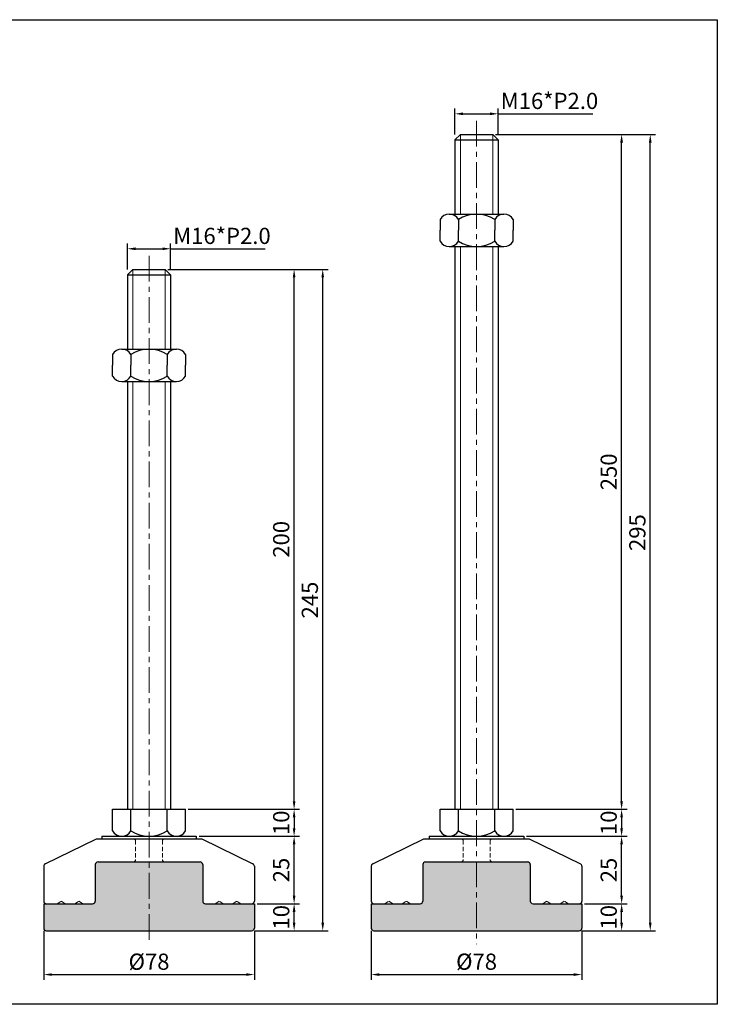
# Model space of a CAD drawing. Units: millimetres. Extents: x 6702 to 7701, y -4856 to -4492.
# Drawn here: x 7442 to 7701, y -4856 to -4492 of the extents above; entities that cross this region are included whole.
import ezdxf

# ---------------------------------------------------------------- set-up
doc = ezdxf.new("R2010")
doc.units = ezdxf.units.MM
doc.header["$LTSCALE"] = 0.5
doc.header["$PDMODE"] = 3
doc.linetypes.add('CENTERX2', pattern=[101.6, 63.5, -12.7, 12.7, -12.7])
doc.linetypes.add('HIDDEN2', pattern=[4.7625, 3.175, -1.5875])
for name, color, linetype, lineweight in [('숨은선', 2, 'HIDDEN2', 15), ('외형선', 3, 'Continuous', 30), ('중심선', 1, 'CENTERX2', 15), ('치수선', 1, 'Continuous', 15)]:
    doc.layers.add(name, color=color, linetype=linetype, lineweight=lineweight)
doc.styles.get("Standard").update_dxf_attribs({"font": 'isocp.shx', "bigfont": 'whgtxt.shx'})
doc.dimstyles.new('김형준', dxfattribs={"dimtxt": 6, "dimasz": 3, "dimexe": 2, "dimexo": 1, "dimgap": 1, "dimtad": 1, "dimdsep": 46, "dimtxsty": 'Standard', "dimcen": 0, "dimclrd": 1, "dimclre": 1, "dimclrt": 2, "dimadec": 0, "dimazin": 0, "dimtfac": 1, "dimtmove": 0, "dimatfit": 3, "dimfxl": 0, "dimarcsym": 0})

# ---------------------------------------------------------------- blocks, each defined once
blk = doc.blocks.new('*D95')
at = {"layer": 'Defpoints', "color": 0}
for p in [(7498.3, -4576.4), (7482.3, -4585.03), (7498.3, -4585.03)]:
    blk.add_point(p, dxfattribs=at)
at = {"layer": '치수선', "color": 1, "lineweight": -2}
for p, q in [((7482.3, -4584.03), (7482.3, -4574.4)), ((7485.3, -4576.4), (7495.3, -4576.4)), ((7498.3, -4584.03), (7498.3, -4574.4)), ((7498.3, -4576.4), (7533.3, -4576.4))]:
    blk.add_line(p, q, dxfattribs=at)
at = {"layer": '치수선', "color": 1}
for points in [[(7485.3, -4575.9), (7485.3, -4576.9), (7482.3, -4576.4)], [(7495.3, -4575.9), (7495.3, -4576.9), (7498.3, -4576.4)]]:
    blk.add_solid(points, dxfattribs=at)
at = {"layer": '치수선', "color": 2, "insert": (7517.3, -4572.4), "char_height": 6, "attachment_point": 5}
blk.add_mtext('M16*P2.0', dxfattribs=at)
blk = doc.blocks.new('*D211')
at = {"layer": 'Defpoints', "color": 0}
for p in [(7503.8, -4784.03), (7507.8, -4794.03), (7544.02, -4794.03)]:
    blk.add_point(p, dxfattribs=at)
at = {"layer": '치수선', "color": 1, "lineweight": -2}
for p, q in [((7504.8, -4784.03), (7546.02, -4784.03)), ((7544.02, -4787.03), (7544.02, -4791.03)), ((7508.8, -4794.03), (7546.02, -4794.03))]:
    blk.add_line(p, q, dxfattribs=at)
at = {"layer": '치수선', "color": 1}
for points in [[(7543.52, -4787.03), (7544.52, -4787.03), (7544.02, -4784.03)], [(7543.52, -4791.03), (7544.52, -4791.03), (7544.02, -4794.03)]]:
    blk.add_solid(points, dxfattribs=at)
at = {"layer": '치수선', "color": 2, "insert": (7540.02, -4789.03), "char_height": 6, "attachment_point": 5, "rotation": 90}
blk.add_mtext('10', dxfattribs=at)
blk = doc.blocks.new('*D212')
at = {"layer": 'Defpoints', "color": 0}
for p in [(7496.3, -4584.03), (7544.02, -4584.03), (7503.8, -4784.03)]:
    blk.add_point(p, dxfattribs=at)
at = {"layer": '치수선', "color": 1, "lineweight": -2}
for p, q in [((7497.3, -4584.03), (7546.02, -4584.03)), ((7544.02, -4781.03), (7544.02, -4587.03)), ((7504.8, -4784.03), (7546.02, -4784.03))]:
    blk.add_line(p, q, dxfattribs=at)
at = {"layer": '치수선', "color": 1}
for points in [[(7543.52, -4587.03), (7544.52, -4587.03), (7544.02, -4584.03)], [(7543.52, -4781.03), (7544.52, -4781.03), (7544.02, -4784.03)]]:
    blk.add_solid(points, dxfattribs=at)
at = {"layer": '치수선', "color": 2, "insert": (7540.01, -4684.03), "char_height": 6, "attachment_point": 5, "rotation": 90}
blk.add_mtext('200', dxfattribs=at)
blk = doc.blocks.new('*D96')
at = {"layer": 'Defpoints', "color": 0}
for p in [(7496.3, -4584.03), (7554.62, -4584.03), (7528.3, -4829.03)]:
    blk.add_point(p, dxfattribs=at)
at = {"layer": '치수선', "color": 1, "lineweight": -2}
for p, q in [((7497.3, -4584.03), (7556.62, -4584.03)), ((7554.62, -4826.03), (7554.62, -4587.03)), ((7529.3, -4829.03), (7556.62, -4829.03))]:
    blk.add_line(p, q, dxfattribs=at)
at = {"layer": '치수선', "color": 1}
for points in [[(7554.12, -4587.03), (7555.12, -4587.03), (7554.62, -4584.03)], [(7554.12, -4826.03), (7555.12, -4826.03), (7554.62, -4829.03)]]:
    blk.add_solid(points, dxfattribs=at)
at = {"layer": '치수선', "color": 2, "insert": (7550.62, -4706.53), "char_height": 6, "attachment_point": 5, "rotation": 90}
blk.add_mtext('245', dxfattribs=at)
blk = doc.blocks.new('*D97')
at = {"layer": 'Defpoints', "color": 0}
for p in [(7619.58, -4526.4), (7603.58, -4535.03), (7619.58, -4535.03)]:
    blk.add_point(p, dxfattribs=at)
at = {"layer": '치수선', "color": 1, "lineweight": -2}
for p, q in [((7603.58, -4534.03), (7603.58, -4524.4)), ((7619.58, -4534.03), (7619.58, -4524.4)), ((7606.58, -4526.4), (7616.58, -4526.4)), ((7619.58, -4526.4), (7654.59, -4526.4))]:
    blk.add_line(p, q, dxfattribs=at)
at = {"layer": '치수선', "color": 1}
for points in [[(7606.58, -4525.9), (7606.58, -4526.9), (7603.58, -4526.4)], [(7616.58, -4525.9), (7616.58, -4526.9), (7619.58, -4526.4)]]:
    blk.add_solid(points, dxfattribs=at)
at = {"layer": '치수선', "color": 2, "insert": (7638.58, -4522.4), "char_height": 6, "attachment_point": 5}
blk.add_mtext('M16*P2.0', dxfattribs=at)
blk = doc.blocks.new('*D213')
at = {"layer": 'Defpoints', "color": 0}
for p in [(7625.08, -4784.03), (7629.08, -4794.03), (7665.3, -4794.03)]:
    blk.add_point(p, dxfattribs=at)
at = {"layer": '치수선', "color": 1, "lineweight": -2}
for p, q in [((7626.08, -4784.03), (7667.3, -4784.03)), ((7665.3, -4787.03), (7665.3, -4791.03)), ((7630.08, -4794.03), (7667.3, -4794.03))]:
    blk.add_line(p, q, dxfattribs=at)
at = {"layer": '치수선', "color": 1}
for points in [[(7664.8, -4787.03), (7665.8, -4787.03), (7665.3, -4784.03)], [(7664.8, -4791.03), (7665.8, -4791.03), (7665.3, -4794.03)]]:
    blk.add_solid(points, dxfattribs=at)
at = {"layer": '치수선', "color": 2, "insert": (7661.3, -4789.03), "char_height": 6, "attachment_point": 5, "rotation": 90}
blk.add_mtext('10', dxfattribs=at)
blk = doc.blocks.new('*D214')
at = {"layer": 'Defpoints', "color": 0}
for p in [(7617.58, -4534.03), (7665.3, -4534.03), (7625.08, -4784.03)]:
    blk.add_point(p, dxfattribs=at)
at = {"layer": '치수선', "color": 1, "lineweight": -2}
for p, q in [((7618.58, -4534.03), (7667.3, -4534.03)), ((7665.3, -4781.03), (7665.3, -4537.03)), ((7626.08, -4784.03), (7667.3, -4784.03))]:
    blk.add_line(p, q, dxfattribs=at)
at = {"layer": '치수선', "color": 1}
for points in [[(7664.8, -4537.03), (7665.8, -4537.03), (7665.3, -4534.03)], [(7664.8, -4781.03), (7665.8, -4781.03), (7665.3, -4784.03)]]:
    blk.add_solid(points, dxfattribs=at)
at = {"layer": '치수선', "color": 2, "insert": (7661.3, -4659.03), "char_height": 6, "attachment_point": 5, "rotation": 90}
blk.add_mtext('250', dxfattribs=at)
blk = doc.blocks.new('*D98')
at = {"layer": 'Defpoints', "color": 0}
for p in [(7617.58, -4534.03), (7675.9, -4534.03), (7649.58, -4829.03)]:
    blk.add_point(p, dxfattribs=at)
at = {"layer": '치수선', "color": 1, "lineweight": -2}
for p, q in [((7618.58, -4534.03), (7677.9, -4534.03)), ((7675.9, -4826.03), (7675.9, -4537.03)), ((7650.58, -4829.03), (7677.9, -4829.03))]:
    blk.add_line(p, q, dxfattribs=at)
at = {"layer": '치수선', "color": 1}
for points in [[(7675.4, -4537.03), (7676.4, -4537.03), (7675.9, -4534.03)], [(7675.4, -4826.03), (7676.4, -4826.03), (7675.9, -4829.03)]]:
    blk.add_solid(points, dxfattribs=at)
at = {"layer": '치수선', "color": 2, "insert": (7671.9, -4681.53), "char_height": 6, "attachment_point": 5, "rotation": 90}
blk.add_mtext('295', dxfattribs=at)
blk = doc.blocks.new('*D313')
at = {"layer": 'Defpoints', "color": 0}
for p in [(7507.8, -4794.03), (7544.02, -4794.03), (7529.3, -4819.03)]:
    blk.add_point(p, dxfattribs=at)
at = {"layer": '치수선', "color": 1, "lineweight": -2}
for p, q in [((7508.8, -4794.03), (7546.02, -4794.03)), ((7544.02, -4816.03), (7544.02, -4797.03)), ((7530.3, -4819.03), (7546.02, -4819.03))]:
    blk.add_line(p, q, dxfattribs=at)
at = {"layer": '치수선', "color": 1}
for points in [[(7543.52, -4797.03), (7544.52, -4797.03), (7544.02, -4794.03)], [(7543.52, -4816.03), (7544.52, -4816.03), (7544.02, -4819.03)]]:
    blk.add_solid(points, dxfattribs=at)
at = {"layer": '치수선', "color": 2, "insert": (7540.01, -4806.53), "char_height": 6, "attachment_point": 5, "rotation": 90}
blk.add_mtext('25', dxfattribs=at)
blk = doc.blocks.new('*D311')
at = {"layer": 'Defpoints', "color": 0}
for p in [(7529.3, -4819.03), (7544.02, -4819.03), (7528.3, -4829.03)]:
    blk.add_point(p, dxfattribs=at)
at = {"layer": '치수선', "color": 1, "lineweight": -2}
for p, q in [((7530.3, -4819.03), (7546.02, -4819.03)), ((7544.02, -4826.03), (7544.02, -4822.03)), ((7529.3, -4829.03), (7546.02, -4829.03))]:
    blk.add_line(p, q, dxfattribs=at)
at = {"layer": '치수선', "color": 1}
for points in [[(7543.52, -4822.03), (7544.52, -4822.03), (7544.02, -4819.03)], [(7543.52, -4826.03), (7544.52, -4826.03), (7544.02, -4829.03)]]:
    blk.add_solid(points, dxfattribs=at)
at = {"layer": '치수선', "color": 2, "insert": (7540.02, -4824.03), "char_height": 6, "attachment_point": 5, "rotation": 90}
blk.add_mtext('10', dxfattribs=at)
blk = doc.blocks.new('*D312')
at = {"layer": 'Defpoints', "color": 0}
for p in [(7451.3, -4828.03), (7529.3, -4828.03), (7529.3, -4845.26)]:
    blk.add_point(p, dxfattribs=at)
at = {"layer": '치수선', "color": 1, "lineweight": -2}
for p, q in [((7451.3, -4829.03), (7451.3, -4847.26)), ((7529.3, -4829.03), (7529.3, -4847.26)), ((7454.3, -4845.26), (7526.3, -4845.26))]:
    blk.add_line(p, q, dxfattribs=at)
at = {"layer": '치수선', "color": 1}
for points in [[(7454.3, -4844.76), (7454.3, -4845.76), (7451.3, -4845.26)], [(7526.3, -4844.76), (7526.3, -4845.76), (7529.3, -4845.26)]]:
    blk.add_solid(points, dxfattribs=at)
at = {"layer": '치수선', "color": 2, "insert": (7490.3, -4841.26), "char_height": 6, "attachment_point": 5}
blk.add_mtext('%%C78', dxfattribs=at)
blk = doc.blocks.new('*D316')
at = {"layer": 'Defpoints', "color": 0}
for p in [(7629.08, -4794.03), (7665.3, -4794.03), (7650.58, -4819.03)]:
    blk.add_point(p, dxfattribs=at)
at = {"layer": '치수선', "color": 1, "lineweight": -2}
for p, q in [((7630.08, -4794.03), (7667.3, -4794.03)), ((7665.3, -4816.03), (7665.3, -4797.03)), ((7651.58, -4819.03), (7667.3, -4819.03))]:
    blk.add_line(p, q, dxfattribs=at)
at = {"layer": '치수선', "color": 1}
for points in [[(7664.8, -4797.03), (7665.8, -4797.03), (7665.3, -4794.03)], [(7664.8, -4816.03), (7665.8, -4816.03), (7665.3, -4819.03)]]:
    blk.add_solid(points, dxfattribs=at)
at = {"layer": '치수선', "color": 2, "insert": (7661.3, -4806.53), "char_height": 6, "attachment_point": 5, "rotation": 90}
blk.add_mtext('25', dxfattribs=at)
blk = doc.blocks.new('*D314')
at = {"layer": 'Defpoints', "color": 0}
for p in [(7650.58, -4819.03), (7665.3, -4819.03), (7649.58, -4829.03)]:
    blk.add_point(p, dxfattribs=at)
at = {"layer": '치수선', "color": 1, "lineweight": -2}
for p, q in [((7651.58, -4819.03), (7667.3, -4819.03)), ((7665.3, -4826.03), (7665.3, -4822.03)), ((7650.58, -4829.03), (7667.3, -4829.03))]:
    blk.add_line(p, q, dxfattribs=at)
at = {"layer": '치수선', "color": 1}
for points in [[(7664.8, -4822.03), (7665.8, -4822.03), (7665.3, -4819.03)], [(7664.8, -4826.03), (7665.8, -4826.03), (7665.3, -4829.03)]]:
    blk.add_solid(points, dxfattribs=at)
at = {"layer": '치수선', "color": 2, "insert": (7661.3, -4824.03), "char_height": 6, "attachment_point": 5, "rotation": 90}
blk.add_mtext('10', dxfattribs=at)
blk = doc.blocks.new('*D315')
at = {"layer": 'Defpoints', "color": 0}
for p in [(7572.58, -4828.03), (7650.58, -4828.03), (7650.58, -4845.26)]:
    blk.add_point(p, dxfattribs=at)
at = {"layer": '치수선', "color": 1, "lineweight": -2}
for p, q in [((7572.58, -4829.03), (7572.58, -4847.26)), ((7650.58, -4829.03), (7650.58, -4847.26)), ((7575.58, -4845.26), (7647.58, -4845.26))]:
    blk.add_line(p, q, dxfattribs=at)
at = {"layer": '치수선', "color": 1}
for points in [[(7575.58, -4844.76), (7575.58, -4845.76), (7572.58, -4845.26)], [(7647.58, -4844.76), (7647.58, -4845.76), (7650.58, -4845.26)]]:
    blk.add_solid(points, dxfattribs=at)
at = {"layer": '치수선', "color": 2, "insert": (7611.58, -4841.26), "char_height": 6, "attachment_point": 5}
blk.add_mtext('%%C78', dxfattribs=at)

msp = doc.modelspace()

# ---------------------------------------------------------------- hatches: boundary and pattern name
at = {"layer": '치수선'}
h = msp.add_hatch(color=0, dxfattribs=at)
h.dxf.hatch_style = 1
h.paths.add_polyline_path([(7490.3, -4803.528), (7471.4, -4803.528, 0.4142136), (7470.4, -4804.528), (7470.4, -4818.028, -0.4142136), (7469.4, -4819.028), (7451.3, -4819.028), (7451.3, -4828.028, 0.4142136), (7452.3, -4829.028), (7490.3, -4829.028)])
h.paths.add_polyline_path([(7529.3, -4819.028), (7511.2, -4819.028, -0.4142136), (7510.2, -4818.028), (7510.2, -4804.528, 0.4142136), (7509.2, -4803.528), (7490.3, -4803.528), (7490.3, -4829.028), (7528.3, -4829.028, 0.4142136), (7529.3, -4828.028)])
h = msp.add_hatch(color=0, dxfattribs=at)
h.dxf.hatch_style = 1
h.paths.add_polyline_path([(7611.582, -4803.528), (7592.682, -4803.528, 0.4142136), (7591.682, -4804.528), (7591.682, -4818.028, -0.4142136), (7590.682, -4819.028), (7572.582, -4819.028), (7572.582, -4828.028, 0.4142136), (7573.582, -4829.028), (7611.582, -4829.028)])
h.paths.add_polyline_path([(7650.582, -4819.028), (7632.482, -4819.028, -0.4142136), (7631.482, -4818.028), (7631.482, -4804.528, 0.4142136), (7630.482, -4803.528), (7611.582, -4803.528), (7611.582, -4829.028), (7649.582, -4829.028, 0.4142136), (7650.582, -4828.028)])

# ---------------------------------------------------------------- linework, layer by layer
at = {"layer": '숨은선'}
for p, q in [((7485.3, -4795.528), (7484.8, -4795.028)), ((7485.3, -4795.528), (7485.3, -4803.028)), ((7495.3, -4795.528), (7495.8, -4795.028)), ((7495.3, -4795.528), (7495.3, -4803.028)), ((7606.582, -4795.528), (7606.082, -4795.028)), ((7606.582, -4795.528), (7606.582, -4803.028)), ((7616.582, -4795.528), (7617.082, -4795.028)), ((7616.582, -4795.528), (7616.582, -4803.028)), ((7484.8, -4803.528), (7485.3, -4803.028)), ((7495.8, -4803.528), (7495.3, -4803.028)), ((7606.082, -4803.528), (7606.582, -4803.028)), ((7617.082, -4803.528), (7616.582, -4803.028)), ((7456.3, -4819.028), (7457.8, -4818.028)), ((7457.8, -4818.028), (7459.3, -4819.028)), ((7462.8, -4819.028), (7464.3, -4818.028)), ((7464.3, -4818.028), (7465.8, -4819.028)), ((7516.3, -4818.028), (7514.8, -4819.028)), ((7517.8, -4819.028), (7516.3, -4818.028)), ((7522.8, -4818.028), (7521.3, -4819.028)), ((7524.3, -4819.028), (7522.8, -4818.028)), ((7577.582, -4819.028), (7579.082, -4818.028)), ((7579.082, -4818.028), (7580.582, -4819.028)), ((7584.082, -4819.028), (7585.582, -4818.028)), ((7585.582, -4818.028), (7587.082, -4819.028)), ((7637.582, -4818.028), (7636.082, -4819.028)), ((7639.082, -4819.028), (7637.582, -4818.028)), ((7644.082, -4818.028), (7642.582, -4819.028)), ((7645.582, -4819.028), (7644.082, -4818.028))]:
    msp.add_line(p, q, dxfattribs=at)
at = {"layer": '외형선'}
for p, q in [((7605.582, -4534.028), (7603.582, -4536.028)), ((7603.582, -4536.028), (7603.582, -4563.557)), ((7603.582, -4536.028), (7619.582, -4536.028)), ((7605.582, -4534.028), (7617.582, -4534.028)), ((7617.582, -4534.028), (7619.582, -4536.028)), ((7619.582, -4536.028), (7619.582, -4563.557)), ((7598.082, -4565.557), (7598.082, -4569.557)), ((7601.457, -4563.557), (7621.707, -4563.557)), ((7604.832, -4565.557), (7604.832, -4569.557)), ((7618.332, -4565.557), (7618.332, -4569.557)), ((7625.082, -4565.557), (7625.082, -4569.557)), ((7598.082, -4573.557), (7598.082, -4569.557)), ((7604.832, -4573.557), (7604.832, -4569.557)), ((7618.332, -4573.557), (7618.332, -4569.557)), ((7625.082, -4573.557), (7625.082, -4569.557)), ((7601.457, -4575.557), (7621.707, -4575.557)), ((7603.582, -4575.557), (7603.582, -4784.028)), ((7619.582, -4575.557), (7619.582, -4784.028)), ((7484.3, -4584.028), (7482.3, -4586.028)), ((7484.3, -4584.028), (7496.3, -4584.028)), ((7496.3, -4584.028), (7498.3, -4586.028)), ((7482.3, -4586.028), (7482.3, -4613.557)), ((7482.3, -4586.028), (7498.3, -4586.028)), ((7498.3, -4586.028), (7498.3, -4613.557)), ((7480.175, -4613.557), (7500.425, -4613.557)), ((7476.8, -4615.557), (7476.8, -4619.557)), ((7483.55, -4615.557), (7483.55, -4619.557)), ((7497.05, -4615.557), (7497.05, -4619.557)), ((7503.8, -4615.557), (7503.8, -4619.557)), ((7476.8, -4623.557), (7476.8, -4619.557)), ((7483.55, -4623.557), (7483.55, -4619.557)), ((7497.05, -4623.557), (7497.05, -4619.557)), ((7503.8, -4623.557), (7503.8, -4619.557)), ((7480.175, -4625.557), (7500.425, -4625.557)), ((7482.3, -4625.557), (7482.3, -4784.028)), ((7498.3, -4625.557), (7498.3, -4784.028)), ((7476.8, -4792.028), (7476.8, -4784.028)), ((7476.8, -4784.028), (7503.8, -4784.028)), ((7483.55, -4792.028), (7483.55, -4784.028)), ((7497.05, -4792.028), (7497.05, -4784.028)), ((7503.8, -4792.028), (7503.8, -4784.028)), ((7598.082, -4792.028), (7598.082, -4784.028)), ((7598.082, -4784.028), (7625.082, -4784.028)), ((7604.832, -4792.028), (7604.832, -4784.028)), ((7618.332, -4792.028), (7618.332, -4784.028)), ((7625.082, -4792.028), (7625.082, -4784.028)), ((7451.862, -4804.255), (7470.8, -4795.028)), ((7470.8, -4795.028), (7509.8, -4795.028)), ((7472.8, -4794.028), (7507.8, -4794.028)), ((7472.8, -4794.028), (7472.8, -4795.028)), ((7480.175, -4794.028), (7500.425, -4794.028)), ((7507.8, -4794.028), (7507.8, -4795.028)), ((7509.8, -4795.028), (7528.738, -4804.255)), ((7573.144, -4804.255), (7592.082, -4795.028)), ((7592.082, -4795.028), (7631.082, -4795.028)), ((7594.082, -4794.028), (7629.082, -4794.028)), ((7594.082, -4794.028), (7594.082, -4795.028)), ((7601.457, -4794.028), (7621.707, -4794.028)), ((7629.082, -4794.028), (7629.082, -4795.028)), ((7631.082, -4795.028), (7650.02, -4804.255)), ((7471.4, -4803.528), (7509.2, -4803.528)), ((7592.682, -4803.528), (7630.482, -4803.528)), ((7451.3, -4805.154), (7451.3, -4818.028)), ((7470.4, -4804.528), (7470.4, -4818.028)), ((7510.2, -4804.528), (7510.2, -4818.028)), ((7529.3, -4805.154), (7529.3, -4818.028)), ((7572.582, -4805.154), (7572.582, -4818.028)), ((7591.682, -4804.528), (7591.682, -4818.028)), ((7631.482, -4804.528), (7631.482, -4818.028)), ((7650.582, -4805.154), (7650.582, -4818.028)), ((7451.3, -4819.028), (7469.4, -4819.028)), ((7451.3, -4819.028), (7451.3, -4828.028)), ((7511.2, -4819.028), (7529.3, -4819.028)), ((7529.3, -4819.028), (7529.3, -4828.028)), ((7572.582, -4819.028), (7590.682, -4819.028)), ((7572.582, -4819.028), (7572.582, -4828.028)), ((7632.482, -4819.028), (7650.582, -4819.028)), ((7650.582, -4819.028), (7650.582, -4828.028)), ((7452.3, -4829.028), (7528.3, -4829.028)), ((7573.582, -4829.028), (7649.582, -4829.028))]:
    msp.add_line(p, q, dxfattribs=at)
msp.add_lwpolyline([(6702.256, -4491.538), (7700.729, -4491.538), (7700.729, -4856.275), (6702.256, -4856.275)], close=True, dxfattribs=at)
for centre, radius, start, end in [((7601.457, -4567.404), 3.848, 28.69866, 151.30134), ((7611.582, -4575.947), 12.391, 56.99128, 123.00872), ((7621.707, -4567.404), 3.848, 28.69866, 151.30134), ((7601.457, -4571.709), 3.848, 208.69866, 331.30134), ((7611.582, -4563.166), 12.391, 236.99128, 303.00872), ((7621.707, -4571.709), 3.848, 208.69866, 331.30134), ((7480.175, -4617.404), 3.848, 28.69866, 151.30134), ((7490.3, -4625.947), 12.391, 56.99128, 123.00872), ((7500.425, -4617.404), 3.848, 28.69866, 151.30134), ((7480.175, -4621.709), 3.848, 208.69866, 331.30134), ((7490.3, -4613.166), 12.391, 236.99128, 303.00872), ((7500.425, -4621.709), 3.848, 208.69866, 331.30134), ((7480.175, -4790.181), 3.848, 208.69866, 331.30134), ((7490.3, -4781.638), 12.391, 236.99128, 303.00872), ((7500.425, -4790.181), 3.848, 208.69866, 331.30134), ((7601.457, -4790.181), 3.848, 208.69866, 331.30134), ((7611.582, -4781.638), 12.391, 236.99128, 303.00872), ((7621.707, -4790.181), 3.848, 208.69866, 331.30134), ((7471.4, -4804.528), 1, 90, 180), ((7509.2, -4804.528), 1, 0, 90), ((7592.682, -4804.528), 1, 90, 180), ((7630.482, -4804.528), 1, 0, 90), ((7452.3, -4805.154), 1, 115.97439, 180), ((7528.3, -4805.154), 1, 0, 64.02561), ((7573.582, -4805.154), 1, 115.97439, 180), ((7649.582, -4805.154), 1, 0, 64.02561), ((7452.3, -4818.028), 1, 180, 270), ((7469.4, -4818.028), 1, 270, 0), ((7511.2, -4818.028), 1, 180, 270), ((7528.3, -4818.028), 1, 270, 0), ((7573.582, -4818.028), 1, 180, 270), ((7590.682, -4818.028), 1, 270, 0), ((7632.482, -4818.028), 1, 180, 270), ((7649.582, -4818.028), 1, 270, 0), ((7452.3, -4828.028), 1, 180, 270), ((7528.3, -4828.028), 1, 270, 0), ((7573.582, -4828.028), 1, 180, 270), ((7649.582, -4828.028), 1, 270, 0)]:
    msp.add_arc(centre, radius, start, end, dxfattribs=at)
at = {"layer": '중심선', "ltscale": 0.3}
for p, q in [((7611.582, -4529.028), (7611.582, -4834.028)), ((7490.3, -4579.028), (7490.3, -4834.028))]:
    msp.add_line(p, q, dxfattribs=at)
at = {"layer": '치수선'}
for p, q in [((7605.582, -4534.028), (7605.582, -4563.557)), ((7617.582, -4534.028), (7617.582, -4563.557)), ((7605.582, -4575.557), (7605.582, -4784.028)), ((7617.582, -4575.557), (7617.582, -4784.028)), ((7484.3, -4584.028), (7484.3, -4613.557)), ((7496.3, -4584.028), (7496.3, -4613.557)), ((7484.3, -4625.557), (7484.3, -4784.028)), ((7496.3, -4625.557), (7496.3, -4784.028))]:
    msp.add_line(p, q, dxfattribs=at)

# ---------------------------------------------------------------- dimensions: what is measured, and where the dimension line sits
for base, p1, p2, text, picture, middle in [((7619.582, -4526.397), (7603.582, -4535.028), (7619.582, -4535.028), 'M<>*P2.0', '*D97', (7638.584, -4522.396)), ((7498.3, -4576.397), (7482.3, -4585.028), (7498.3, -4585.028), 'M<>*P2.0', '*D95', (7517.302, -4572.396)), ((7529.3, -4845.259), (7451.3, -4828.028), (7529.3, -4828.028), '%%C<>', '*D312', (7490.3, -4841.259)), ((7650.582, -4845.259), (7572.582, -4828.028), (7650.582, -4828.028), '%%C<>', '*D315', (7611.582, -4841.259))]:
    dim = msp.add_linear_dim(base=base, p1=p1, p2=p2, text=text, dimstyle='김형준', dxfattribs=at)
    dim.commit()
    dim.dimension.update_dxf_attribs({"geometry": picture, "text_midpoint": middle})
for base, p1, p2, picture, middle in [((7665.297, -4534.028), (7625.082, -4784.028), (7617.582, -4534.028), '*D214', (7661.297, -4659.028)), ((7675.902, -4534.028), (7649.582, -4829.028), (7617.582, -4534.028), '*D98', (7671.901, -4681.528)), ((7544.015, -4584.028), (7503.8, -4784.028), (7496.3, -4584.028), '*D212', (7540.015, -4684.028)), ((7554.62, -4584.028), (7528.3, -4829.028), (7496.3, -4584.028), '*D96', (7550.619, -4706.528)), ((7544.015, -4794.028), (7503.8, -4784.028), (7507.8, -4794.028), '*D211', (7540.015, -4789.028)), ((7665.297, -4794.028), (7625.082, -4784.028), (7629.082, -4794.028), '*D213', (7661.297, -4789.028)), ((7544.015, -4794.028), (7529.3, -4819.028), (7507.8, -4794.028), '*D313', (7540.015, -4806.528)), ((7665.297, -4794.028), (7650.582, -4819.028), (7629.082, -4794.028), '*D316', (7661.297, -4806.528)), ((7544.015, -4819.028), (7528.3, -4829.028), (7529.3, -4819.028), '*D311', (7540.015, -4824.028)), ((7665.297, -4819.028), (7649.582, -4829.028), (7650.582, -4819.028), '*D314', (7661.297, -4824.028))]:
    dim = msp.add_linear_dim(base=base, p1=p1, p2=p2, angle=90, dimstyle='김형준', dxfattribs=at)
    dim.commit()
    dim.dimension.update_dxf_attribs({"geometry": picture, "text_midpoint": middle})

doc.saveas('drawing.dxf')
